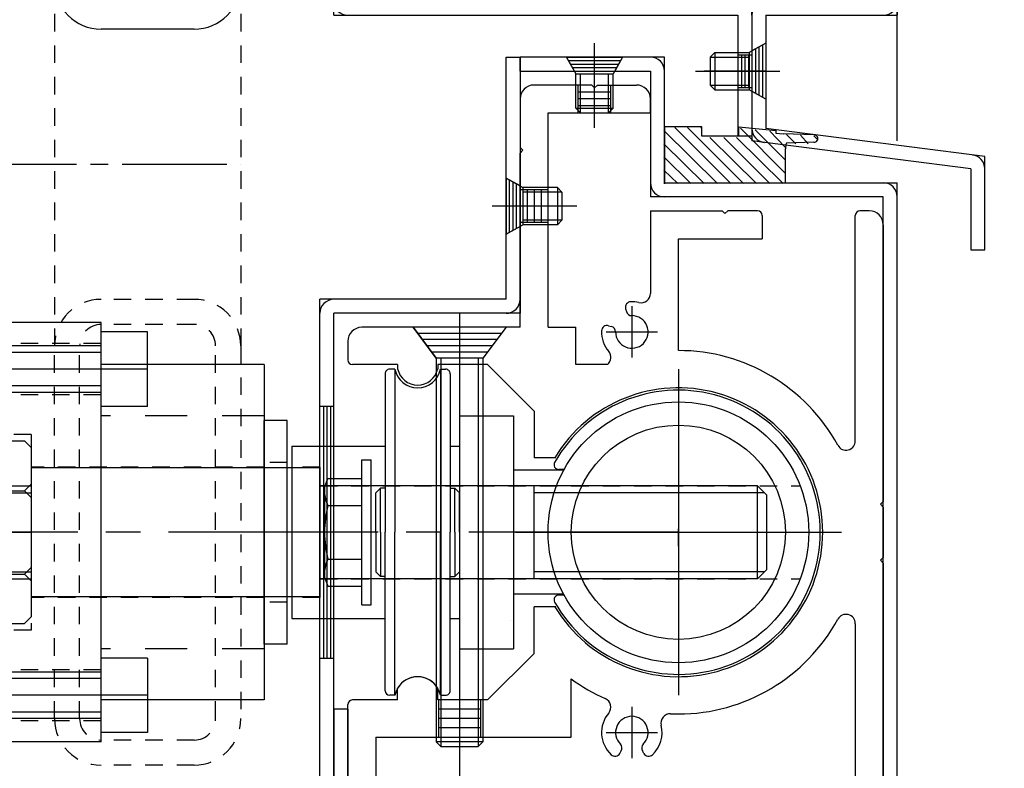
# Model space of a CAD drawing. Extents: x -210 to 210, y -148 to 148.
# Drawn here: x 90 to 125, y -64 to -37 of the extents above; entities that cross this region are included whole.
import ezdxf

# ---------------------------------------------------------------- set-up
doc = ezdxf.new("R2010")
doc.units = 0
doc.header["$LTSCALE"] = 10
for name, pattern in [('DASHDOT', [0.5375, 0.375, -0.05, 0.0625, -0.05]), ('DASHDOTX2', [1.075, 0.75, -0.1, 0.125, -0.1]), ('DOT', [0.1125, 0.0625, -0.05]), ('DOTX2', [0.275, 0.15, -0.125])]:
    doc.linetypes.add(name, pattern=pattern)
for name, color, linetype in [('St', 127, 'CONTINUOUS'), ('ゴム等', 63, 'CONTINUOUS'), ('ボルト／ビス', 64, 'CONTINUOUS'), ('別途部材', 96, 'CONTINUOUS'), ('型材断面', 47, 'CONTINUOUS'), ('寸法', 80, 'CONTINUOUS'), ('補助線', 16, 'DOT')]:
    doc.layers.add(name, color=color, linetype=linetype)

# ---------------------------------------------------------------- blocks, each defined once
blk = doc.blocks.new('*GRP_0004')
at = {"layer": '補助線', "color": 0, "linetype": 'BYBLOCK'}
for p, q in [((113.350205, -49.893508), (113.350205, -61.560175)), ((107.516872, -55.72684), (119.183538, -55.72684))]:
    blk.add_line(p, q, dxfattribs=at)
blk = doc.blocks.new('*GRP_0007')
at = {"layer": '型材断面', "color": 47, "linetype": 'CONTINUOUS'}
for p, q in [((101.51687, -62.060165), (101.01687, -62.060165)), ((101.01687, -62.060165), (101.01687, -70.8935)), ((101.51687, -62.060165), (101.51687, -71.3935)), ((101.51687, -65.560165), (101.01687, -65.560165)), ((101.14187, -65.560165), (101.14187, -66.726833)), ((101.26687, -65.560165), (101.26687, -66.726833)), ((101.39187, -65.560165), (101.39187, -66.726833)), ((100.476538, -66.1435), (102.140118, -66.1435)), ((101.51687, -66.726833), (101.01687, -66.726833)), ((94.850202, -71.3935), (94.850202, -70.8935)), ((94.850202, -70.8935), (101.01687, -70.8935)), ((94.850202, -71.3935), (101.51687, -71.3935))]:
    blk.add_line(p, q, dxfattribs=at)
blk.add_arc((101.016869, -70.893497), 0.5, 270, 360, dxfattribs=at)
blk = doc.blocks.new('*GRP_0009')
at = {"layer": 'ゴム等', "color": 63, "linetype": 'CONTINUOUS'}
for p, q in [((109.766878, -40.726357), (109.766878, -39.726357)), ((110.933542, -40.726357), (110.933542, -39.726357)), ((110.933542, -39.976357), (109.766878, -39.976357)), ((110.933542, -40.226357), (109.766878, -40.226357)), ((110.933542, -40.476357), (109.766878, -40.476357)), ((108.683542, -43.476595), (107.683542, -43.476595)), ((107.933542, -43.476595), (107.933542, -44.643263)), ((108.183542, -43.476595), (108.183542, -44.643263)), ((108.433542, -43.476595), (108.433542, -44.643263)), ((108.683542, -44.643263), (107.683542, -44.643263)), ((106.516878, -49.72684), (108.183542, -51.393508)), ((108.183542, -51.393508), (108.183542, -52.060175)), ((107.351672, -58.893508), (107.351672, -58.893508)), ((102.51687, -65.560167), (101.51687, -65.560167)), ((101.76687, -65.560167), (101.76687, -66.726835)), ((102.01687, -65.560167), (102.01687, -66.726835)), ((102.26687, -65.560167), (102.26687, -66.726835)), ((102.51687, -66.726835), (101.51687, -66.726835)), ((115.933527, -70.3935), (115.933527, -71.3935)), ((117.100195, -70.3935), (117.100195, -71.3935)), ((115.933527, -70.6435), (117.100195, -70.6435)), ((115.933527, -70.8935), (117.100195, -70.8935)), ((115.933527, -71.1435), (117.100195, -71.1435))]:
    blk.add_line(p, q, dxfattribs=at)
blk.add_arc((104.016871, -61.72684), 0.833333, 30.70609, 149.293349, dxfattribs=at)
at = {"layer": '型材断面', "color": 63, "linetype": 'CONTINUOUS'}
for p, q in [((110.250208, -39.726357), (108.183542, -39.726357)), ((110.350208, -39.826357), (110.250208, -39.726357)), ((110.350208, -39.826357), (110.450208, -39.726357)), ((110.450208, -39.726357), (111.850208, -39.726357)), ((107.683542, -40.226357), (107.683542, -41.95969)), ((112.350208, -40.726357), (112.350208, -40.226357)), ((108.683542, -48.393505), (108.683542, -40.726357)), ((108.683542, -40.726357), (112.350208, -40.726357)), ((107.783542, -42.05969), (107.683542, -41.95969)), ((107.783542, -42.05969), (107.683542, -42.15969)), ((107.683542, -48.393505), (107.683542, -42.15969)), ((112.350208, -44.226837), (112.350208, -47.18328)), ((112.350208, -44.226837), (114.916863, -44.226837)), ((115.016863, -44.326837), (114.916863, -44.226837)), ((115.016863, -44.326837), (115.116863, -44.226837)), ((116.183527, -44.226837), (115.116863, -44.226837)), ((116.350195, -44.393505), (116.350195, -45.226837)), ((119.683527, -52.456585), (119.683527, -44.393505)), ((120.183527, -44.226837), (119.850195, -44.226837)), ((120.683527, -44.726837), (120.683527, -54.62684)), ((113.350208, -49.22684), (113.350208, -45.226837)), ((113.350208, -45.226837), (116.350195, -45.226837)), ((111.460855, -47.729095), (111.48752, -47.828607)), ((111.68354, -47.643505), (111.68354, -49.476837)), ((107.683542, -48.393505), (102.01687, -48.393505)), ((108.683542, -48.393505), (109.683542, -48.393505)), ((109.683542, -49.72684), (109.683542, -48.393505)), ((110.766872, -48.560173), (112.600208, -48.560173)), ((110.852465, -48.337485), (110.951978, -48.36415)), ((101.51687, -48.893505), (101.51687, -49.560175)), ((103.300377, -49.72684), (101.683538, -49.72684)), ((103.300377, -49.72684), (103.300377, -49.883083)), ((104.733373, -49.72684), (104.733373, -49.883072)), ((106.516878, -49.72684), (104.733373, -49.72684)), ((110.813708, -49.72684), (109.683542, -49.72684)), ((108.183542, -51.393508), (108.183542, -53.060173)), ((108.958232, -53.060173), (108.183542, -53.060173)), ((120.583527, -54.72684), (120.683527, -54.62684)), ((120.583527, -54.72684), (120.683527, -54.82684)), ((120.683527, -54.82684), (120.683527, -56.62684)), ((120.583527, -56.72684), (120.683527, -56.62684)), ((120.583527, -56.72684), (120.683527, -56.82684)), ((120.683527, -56.82684), (120.683527, -70.8935)), ((108.183542, -60.060175), (108.183542, -58.393505)), ((108.958232, -58.393505), (108.183542, -58.393505)), ((119.683527, -58.997098), (119.683527, -70.3935)), ((108.183542, -60.060175), (106.516878, -61.72684)), ((103.300377, -61.72684), (103.300377, -61.301305)), ((104.73337, -61.72684), (104.73337, -61.301313)), ((109.516875, -63.060175), (109.516875, -60.976182)), ((101.51687, -66.043502), (101.51687, -61.893508)), ((103.300377, -61.72684), (101.683538, -61.72684)), ((106.516878, -61.72684), (104.73337, -61.72684)), ((111.68354, -61.97684), (111.68354, -63.810175)), ((102.51687, -63.060173), (102.51687, -70.3935)), ((102.51687, -63.060175), (109.516875, -63.060175)), ((110.766872, -62.893508), (112.600208, -62.893508)), ((111.253342, -63.638627), (111.304853, -63.549407)), ((112.113735, -63.63863), (112.062225, -63.54941)), ((101.61687, -66.143502), (101.51687, -66.043502)), ((101.61687, -66.143502), (101.51687, -66.243502)), ((101.51687, -66.243502), (101.51687, -71.3935)), ((119.683525, -70.3935), (102.51687, -70.3935)), ((101.51687, -71.3935), (109.416875, -71.3935)), ((109.516875, -71.2935), (109.416875, -71.3935)), ((109.516875, -71.2935), (109.616875, -71.3935)), ((120.183527, -71.3935), (109.616875, -71.3935))]:
    blk.add_line(p, q, dxfattribs=at)
for centre, radius, start, end in [((108.183541, -40.226357), 0.5, 90, 180), ((111.850208, -40.226357), 0.5, 0, 90), ((116.183527, -44.393503), 0.166667, 0, 90), ((119.850193, -44.393503), 0.166667, 90, 180), ((120.183526, -44.726838), 0.5, 0, 90), ((112.016874, -47.183279), 0.333333, -103.609035, 0), ((111.654039, -47.67733), 0.2, 91.913843, 195.000012), ((111.683539, -48.560171), 1.083333, 76.390965, 91.913843), ((111.680703, -47.776843), 0.2, 194.99995, 270.207468), ((111.683539, -48.560171), 0.583333, 179.792436, 450.207468), ((102.016871, -48.893503), 0.5, 90, 180), ((111.683539, -48.560171), 1.083333, 178.086064, 220.051352), ((110.800699, -48.530669), 0.2, 74.999973, 178.086064), ((110.900211, -48.557333), 0.2, 359.792436, 434.999892), ((110.599126, -49.471759), 0.333333, 310.071543, 400.051352), ((113.350204, -55.726839), 6.500001, 28.592316, 90.000003), ((101.683536, -49.560173), 0.166667, 180, 270), ((104.016872, -49.726837), 0.733333, 192.301255, 347.698745), ((113.350204, -55.726838), 5.166667, 211.072944, 508.927042), ((119.350194, -52.456582), 0.333333, -151.407684, 0), ((113.350204, -55.726839), 6.500001, 269.999997, 331.407684), ((119.350194, -58.997096), 0.333333, 0, 151.407684), ((113.350204, -55.726839), 6.500001, 233.861236, 246.259388), ((110.599126, -61.981919), 0.333333, 319.948691, 426.259388), ((101.683536, -61.893506), 0.166667, 90, 180), ((111.68354, -62.893507), 1.083333, 139.948691, 226.913843), ((111.68354, -62.893507), 0.583333, 314.792436, 585.207468), ((113.058914, -62.553962), 0.333333, 87.556866, 193.867563), ((113.350204, -55.726839), 6.500001, 267.556866, 269.999997), ((111.68354, -62.893507), 1.083333, 313.086064, 373.867563), ((111.131649, -63.449409), 0.2, -30.00005, 45.207468), ((112.23543, -63.44941), 0.2, 134.792436, 209.999892), ((111.080137, -63.538629), 0.2, 226.913843, 330.000012), ((112.286941, -63.53863), 0.2, 209.999973, 313.086064), ((120.183526, -70.893498), 0.5, 270, 360)]:
    blk.add_arc(centre, radius, start, end, dxfattribs=at)
blk = doc.blocks.new('*GRP_0011')
at = {"layer": '型材断面', "color": 47, "linetype": 'CONTINUOUS'}
for p, q in [((120.683527, -36.726837), (120.683527, -22.893502)), ((120.683527, -22.893502), (125.01686, -22.893502)), ((125.01686, -23.393502), (125.01686, -22.893502)), ((125.01686, -23.393502), (121.183527, -23.393502)), ((121.183527, -23.393502), (121.183527, -37.226837)), ((115.983538, -36.726837), (115.983538, -41.727318)), ((120.683527, -36.726837), (115.983538, -36.726837)), ((116.483538, -37.226837), (116.483538, -41.287087)), ((116.483538, -37.226837), (121.183527, -37.226837)), ((124.31687, -42.287087), (116.483538, -41.287087)), ((123.81687, -42.727318), (115.983538, -41.727318)), ((124.31687, -45.620423), (124.31687, -42.287087)), ((123.81687, -42.727318), (123.81687, -45.620423)), ((123.81687, -45.620423), (124.31687, -45.620423))]:
    blk.add_line(p, q, dxfattribs=at)
for centre, start, end in [((121.183527, -23.393502), 90, 180), ((116.483537, -37.226837), 90, 180), ((120.683527, -36.726837), 270, 360), ((116.483538, -41.287086), 180, 262.724994), ((123.816869, -42.727315), 0, 82.724994)]:
    blk.add_arc(centre, 0.5, start, end, dxfattribs=at)
blk = doc.blocks.new('*GRP_0012')
at = {"layer": '型材断面', "color": 47, "linetype": 'CONTINUOUS'}
for p, q in [((101.01687, -37.226837), (101.01687, -14.893502)), ((101.51687, -14.893502), (101.01687, -14.893502)), ((101.51687, -36.726837), (101.51687, -14.893502)), ((101.51687, -36.726837), (115.983538, -36.726837)), ((115.983538, -36.726837), (115.983538, -41.56017)), ((101.01687, -37.226837), (115.483538, -37.226837)), ((115.483538, -37.226837), (115.483538, -41.56017)), ((115.983538, -41.56017), (115.483538, -41.56017))]:
    blk.add_line(p, q, dxfattribs=at)
for centre, start, end in [((101.516869, -36.726837), 180, 270), ((115.483537, -37.226837), 0, 90)]:
    blk.add_arc(centre, 0.5, start, end, dxfattribs=at)
blk = doc.blocks.new('*GRP_0014')
at = {"layer": '型材断面', "color": 47, "linetype": 'CONTINUOUS'}
for p, q in [((112.850193, -38.726357), (107.683542, -38.726357)), ((109.627988, -39.226357), (109.35021, -38.726355)), ((111.35021, -38.726355), (111.072432, -39.226357)), ((112.850193, -43.226837), (112.850193, -38.726357)), ((109.419655, -38.851357), (111.280765, -38.851357)), ((109.489098, -38.976357), (111.21132, -38.976357)), ((109.558542, -39.101357), (111.141878, -39.101357)), ((107.683542, -39.226357), (112.350193, -39.226357)), ((112.350193, -39.226357), (112.350193, -43.726837)), ((112.850193, -43.226837), (121.183527, -43.226837)), ((121.183527, -71.8935), (121.183527, -43.226837)), ((120.683527, -43.726837), (112.350193, -43.726837)), ((120.683527, -71.3935), (120.683527, -43.726837))]:
    blk.add_line(p, q, dxfattribs=at)
at = {"layer": '型材断面', "linetype": 'CONTINUOUS'}
blk.add_line((107.683542, -38.726357), (107.683542, -39.226357), dxfattribs=at)
at = {"layer": '型材断面', "color": 47, "linetype": 'CONTINUOUS'}
for centre, start, end in [((112.350192, -39.226358), 0, 90), ((112.850192, -43.226838), 180, 270), ((120.683527, -43.726838), 0, 90)]:
    blk.add_arc(centre, 0.5, start, end, dxfattribs=at)
blk = doc.blocks.new('*HAT_0003')
at = {"layer": 'ゴム等'}
for p, q in [((114.75, -43.25), (112.825, -41.35)), ((115.225, -43.25), (113.225, -41.25)), ((115.675, -43.25), (113.675, -41.25)), ((114.175, -41.275), (114.15, -41.25)), ((117.175, -42.875), (115.575, -41.275)), ((117.175, -42.4), (116.1, -41.325)), ((117.175, -41.95), (116.625, -41.375)), ((117.55, -41.825), (117.225, -41.5)), ((118, -41.825), (117.725, -41.525)), ((118.325, -41.675), (118.2, -41.55)), ((114.275, -43.25), (112.825, -41.825)), ((116.15, -43.25), (114.475, -41.6)), ((116.625, -43.25), (114.975, -41.6)), ((117.1, -43.25), (115.425, -41.6)), ((113.8, -43.25), (112.825, -42.3)), ((113.325, -43.25), (112.825, -42.775)), ((112.875, -43.25), (112.825, -43.25))]:
    blk.add_line(p, q, dxfattribs=at)
blk = doc.blocks.new('*GRP_0021')
at = {"layer": 'ゴム等', "linetype": 'CONTINUOUS'}
for p, q in [((114.183527, -41.226837), (112.850193, -41.226837)), ((112.850193, -41.226837), (112.850193, -43.226837)), ((114.183527, -41.56017), (114.183527, -41.226837)), ((115.51686, -41.56017), (115.51686, -41.226837)), ((115.51686, -41.226837), (116.844185, -41.353262)), ((115.51686, -41.56017), (114.183527, -41.56017)), ((116.844185, -41.353262), (116.835457, -41.444915)), ((116.835457, -41.444915), (117.103428, -41.470438)), ((118.214753, -41.510165), (117.103428, -41.470438)), ((118.20138, -41.776412), (117.215278, -41.803735)), ((117.183527, -43.226837), (117.183527, -42.00702)), ((112.850193, -43.226837), (117.183527, -43.226837))]:
    blk.add_line(p, q, dxfattribs=at)
for centre, radius, start, end in [((118.211401, -41.643457), 0.133333, 265.689519, 448.558923), ((117.850193, -42.007021), 0.666667, 162.246172, 180)]:
    blk.add_arc(centre, radius, start, end, dxfattribs=at)
at = {"layer": 'ゴム等'}
blk.add_blockref('*HAT_0003', (0, 0), dxfattribs=at)
blk = doc.blocks.new('*GRP_0030')
at = {"layer": 'ボルト／ビス', "linetype": 'CONTINUOUS'}
for p, q in [((116.483538, -38.226837), (115.883538, -38.56017)), ((116.483538, -38.226837), (116.483538, -40.226837)), ((114.650205, -38.56017), (114.483538, -38.726837)), ((114.483538, -38.726837), (114.483538, -39.726837)), ((114.483538, -38.726837), (115.883538, -38.726837)), ((114.650205, -38.56017), (114.650205, -39.893505)), ((114.650205, -38.56017), (115.883538, -38.56017)), ((115.883538, -38.56017), (115.883538, -39.893505)), ((113.956712, -39.226837), (116.978047, -39.226837)), ((114.650205, -39.893505), (114.483538, -39.726837)), ((114.483538, -39.726837), (115.883538, -39.726837)), ((114.650205, -39.893505), (115.883538, -39.893505)), ((116.483538, -40.226837), (115.883538, -39.893505))]:
    blk.add_line(p, q, dxfattribs=at)
blk = doc.blocks.new('*GRP_0031')
at = {"layer": 'ボルト／ビス', "linetype": 'CONTINUOUS'}
for p, q in [((110.350208, -41.253183), (110.350208, -38.231848)), ((109.350208, -38.726357), (109.683542, -39.326357)), ((109.350208, -38.726357), (111.350208, -38.726357)), ((111.350208, -38.726357), (111.016875, -39.326357)), ((109.683542, -40.55969), (109.683542, -39.326357)), ((109.683542, -39.326357), (111.016875, -39.326357)), ((109.850208, -40.726357), (109.850208, -39.326357)), ((110.850208, -40.726357), (110.850208, -39.326357)), ((111.016875, -40.55969), (111.016875, -39.326357)), ((109.683542, -40.55969), (109.850208, -40.726357)), ((109.683542, -40.55969), (111.016875, -40.55969)), ((109.850208, -40.726357), (110.850208, -40.726357)), ((111.016875, -40.55969), (110.850208, -40.726357))]:
    blk.add_line(p, q, dxfattribs=at)
blk = doc.blocks.new('*GRP_0032')
at = {"layer": 'ボルト／ビス', "linetype": 'CONTINUOUS'}
for p, q in [((107.183542, -43.05993), (107.783542, -43.393263)), ((107.183542, -43.05993), (107.183542, -45.05993)), ((109.016878, -43.393263), (107.783542, -43.393263)), ((107.783542, -43.393263), (107.783542, -44.726595)), ((109.183542, -43.55993), (107.783542, -43.55993)), ((109.016878, -43.393263), (109.183542, -43.55993)), ((109.016878, -43.393263), (109.016878, -44.726595)), ((109.183542, -43.55993), (109.183542, -44.55993)), ((109.710368, -44.05993), (106.689033, -44.05993)), ((107.183542, -45.05993), (107.783542, -44.726595)), ((109.183542, -44.55993), (107.783542, -44.55993)), ((109.016878, -44.726595), (107.783542, -44.726595)), ((109.016878, -44.726595), (109.183542, -44.55993))]:
    blk.add_line(p, q, dxfattribs=at)
blk = doc.blocks.new('*DIM_0076')
at = {"layer": '寸法', "color": 0, "linetype": 'BYBLOCK'}
blk.add_line((121.18353, -41.726843), (121.18353, 69.16753), dxfattribs=at)
blk = doc.blocks.new('*GRP_0096')
at = {"layer": 'ボルト／ビス', "linetype": 'CONTINUOUS'}
for p, q in [((105.51687, -47.892015), (105.51687, -66.143255)), ((107.183538, -48.393505), (103.850202, -48.393505)), ((104.683538, -49.493505), (103.850202, -48.393505)), ((107.183538, -48.393505), (106.350202, -49.493505)), ((106.350202, -49.493505), (104.683538, -49.493505)), ((104.683538, -49.493505), (104.683538, -63.22684)), ((104.850202, -49.493505), (104.850202, -63.393505)), ((106.183538, -49.493505), (106.183538, -63.393505)), ((106.350202, -49.493505), (106.350202, -63.22684)), ((104.683538, -63.22684), (104.850202, -63.393505)), ((106.350202, -63.22684), (104.683538, -63.22684)), ((104.850202, -63.393505), (106.183538, -63.393505)), ((106.350202, -63.22684), (106.183538, -63.393505))]:
    blk.add_line(p, q, dxfattribs=at)
blk = doc.blocks.new('*GRP_0221')
at = {"layer": '補助線', "color": 0, "linetype": 'BYBLOCK'}
for p, q in [((113.35021, -56.227207), (113.35021, -55.227207)), ((112.85021, -55.727207), (113.85021, -55.727207))]:
    blk.add_line(p, q, dxfattribs=at)
blk = doc.blocks.new('*GRP_0220')
at = {"layer": 'St', "linetype": 'DOT'}
for p, q in [((91.016875, -36.060245), (91.016875, -49.060605)), ((97.683542, -36.060245), (97.683542, -49.056527))]:
    blk.add_line(p, q, dxfattribs=at)
at = {"layer": 'St', "color": 127, "linetype": 'CONTINUOUS'}
for p, q in [((96.01688, -37.726918), (92.683542, -37.726918)), ((92.683538, -48.227207), (89.350202, -48.227207)), ((92.683538, -63.227207), (92.683538, -48.227207)), ((94.350202, -48.560542), (92.683538, -48.560542)), ((92.683538, -51.227203), (92.683538, -48.560542)), ((94.350202, -51.227203), (94.350202, -48.560542)), ((92.683538, -49.296248), (87.683538, -49.296248)), ((92.683538, -49.060545), (87.91924, -49.060545)), ((98.51687, -49.72721), (92.683538, -49.72721)), ((98.51687, -49.72721), (98.51687, -61.727207)), ((103.201128, -49.893865), (103.017627, -49.893865)), ((103.201128, -49.893865), (103.201128, -55.727207)), ((104.834132, -49.893865), (104.834132, -55.727207)), ((104.834132, -49.893865), (105.017635, -49.893865)), ((102.850952, -50.06054), (102.850952, -55.727207)), ((105.18431, -50.06054), (105.18431, -55.727207)), ((92.683538, -50.491497), (87.91924, -50.491497)), ((92.683538, -50.7272), (87.91924, -50.7272)), ((94.350202, -51.227203), (92.683538, -51.227203)), ((99.350205, -51.727207), (98.51687, -51.727207)), ((98.51687, -59.72721), (98.51687, -51.727207)), ((99.350205, -59.72721), (99.350205, -51.727207)), ((105.516878, -51.560535), (107.450208, -51.560535)), ((105.516878, -51.560535), (105.516878, -59.893873)), ((107.450208, -51.560535), (107.450208, -59.893873)), ((87.752583, -52.46054), (89.947835, -52.46054)), ((90.183538, -52.696242), (89.947835, -52.46054)), ((90.183538, -52.696242), (90.183538, -58.758173)), ((99.516872, -52.643877), (99.516872, -58.81054)), ((99.516872, -52.643877), (102.850952, -52.643877)), ((105.18431, -52.643877), (105.516878, -52.643877)), ((102.017625, -58.318347), (102.017625, -53.136017)), ((102.017625, -53.136017), (102.350975, -53.136017)), ((102.350975, -58.318347), (102.350975, -53.136017)), ((90.183538, -53.427197), (90.183538, -58.027203)), ((100.516872, -53.427197), (90.183538, -53.427197)), ((100.516872, -53.427197), (100.516872, -58.027203)), ((109.24361, -53.510542), (107.450208, -53.510542)), ((109.26178, -53.477213), (109.064528, -53.477213)), ((100.684295, -54.123452), (100.801037, -53.80272)), ((100.801037, -53.80272), (102.017625, -53.80272)), ((102.017625, -57.651697), (102.017625, -53.80272)), ((86.715373, -54.060535), (90.182037, -54.060535)), ((87.752583, -54.247422), (89.947835, -54.247422)), ((89.947835, -54.247422), (90.183547, -54.011727)), ((89.947835, -54.247422), (90.183547, -54.483135)), ((116.18353, -54.060535), (100.516872, -54.060535)), ((100.684295, -54.123452), (100.684295, -57.330965)), ((102.6843, -54.14389), (102.517625, -54.310517)), ((102.6843, -55.727207), (102.6843, -54.14389)), ((102.850952, -54.14389), (102.6843, -54.14389)), ((105.18431, -54.14389), (105.35096, -54.14389)), ((105.35096, -55.727207), (105.35096, -54.14389)), ((105.35096, -54.14389), (105.51761, -54.310517)), ((108.183535, -57.393877), (108.183535, -54.06054)), ((116.18353, -57.393873), (116.18353, -54.060535)), ((116.18353, -54.060535), (116.516872, -54.39387)), ((86.465375, -54.310533), (90.182037, -54.310533)), ((102.517625, -55.727207), (102.517625, -54.310517)), ((105.51761, -55.727207), (105.51761, -54.310517)), ((116.433525, -54.310533), (108.183535, -54.310533)), ((116.516872, -57.060538), (116.516872, -54.39387)), ((100.801037, -54.764965), (102.017625, -54.764965)), ((102.517625, -55.727207), (102.517625, -57.1439)), ((102.6843, -55.727207), (102.6843, -57.310527)), ((102.850952, -61.393877), (102.850952, -55.727207)), ((103.201128, -61.560502), (103.201128, -55.727207)), ((104.834132, -61.560502), (104.834132, -55.727207)), ((105.18431, -61.393877), (105.18431, -55.727207)), ((105.35096, -55.727207), (105.35096, -57.310527)), ((105.51761, -55.727207), (105.51761, -57.1439)), ((100.801037, -56.689452), (102.017625, -56.689452)), ((89.947835, -57.227205), (90.183547, -56.991505)), ((89.947835, -57.227205), (90.183547, -56.991505)), ((116.18353, -57.393873), (116.516872, -57.060538)), ((86.465375, -57.143875), (90.182037, -57.143875)), ((86.715373, -57.393873), (90.182037, -57.393873)), ((87.752583, -57.227205), (89.947835, -57.227205)), ((89.947835, -57.227205), (90.183547, -57.462907)), ((116.18353, -57.393873), (100.516872, -57.393873)), ((100.684295, -57.330965), (100.801037, -57.651697)), ((102.6843, -57.310527), (102.517625, -57.1439)), ((102.850952, -57.310527), (102.6843, -57.310527)), ((105.18431, -57.310527), (105.35096, -57.310527)), ((105.35096, -57.310527), (105.51761, -57.1439)), ((116.433525, -57.143875), (108.183535, -57.143875)), ((100.801037, -57.651697), (102.017625, -57.651697)), ((90.183538, -58.027203), (100.516872, -58.027203)), ((109.24361, -57.943872), (107.450208, -57.943872)), ((109.26178, -57.977213), (109.064528, -57.977213)), ((102.017625, -58.318347), (102.350975, -58.318347)), ((90.183538, -58.758173), (89.947835, -58.993875)), ((99.516872, -58.81054), (102.850952, -58.81054)), ((105.18431, -58.81054), (105.516878, -58.81054)), ((87.752583, -58.993875), (89.947835, -58.993875)), ((99.350205, -59.72721), (98.51687, -59.72721)), ((105.516878, -59.893873), (107.450208, -59.893873)), ((94.350202, -60.22721), (92.683538, -60.22721)), ((92.683538, -62.89387), (92.683538, -60.22721)), ((94.350202, -60.22721), (94.350202, -62.89387)), ((92.683538, -60.962915), (87.683538, -60.962915)), ((92.683538, -60.727213), (87.91924, -60.727213)), ((103.201128, -61.560502), (103.017627, -61.560502)), ((104.834132, -61.560502), (105.017635, -61.560502)), ((98.51687, -61.727207), (92.683538, -61.727207)), ((92.683538, -62.158165), (87.683538, -62.158165)), ((92.683538, -62.393868), (87.91924, -62.393868)), ((94.350202, -62.89387), (92.683538, -62.89387)), ((92.683538, -63.227207), (89.350202, -63.227207))]:
    blk.add_line(p, q, dxfattribs=at)
at = {"layer": 'St', "linetype": 'DASHDOT'}
blk.add_line((82.683538, -42.560427), (97.683542, -42.560427), dxfattribs=at)
at = {"layer": 'St', "color": 127, "linetype": 'DOT'}
for p, q in [((96.016883, -47.393937), (92.683545, -47.393937)), ((96.016878, -48.293933), (92.68354, -48.293933)), ((92.683538, -48.977207), (89.350202, -48.977207)), ((91.016878, -62.393942), (91.016878, -49.060605)), ((91.916872, -62.393945), (91.916872, -49.0606)), ((96.783545, -62.393945), (96.783545, -49.0606)), ((97.683545, -49.06061), (97.683545, -62.393937)), ((92.683538, -50.810542), (89.350202, -50.810542)), ((90.18353, -52.22721), (88.3502, -52.22721)), ((90.18353, -52.22721), (90.18353, -59.227215)), ((98.51687, -53.393862), (90.18353, -53.393862)), ((99.350205, -53.227207), (98.51687, -53.227207)), ((100.516872, -53.393875), (99.516872, -53.393875)), ((100.516872, -53.393875), (100.516872, -58.06054)), ((100.516872, -54.060545), (117.709108, -54.060545)), ((100.516872, -57.393873), (117.709108, -57.393873)), ((98.51687, -58.060538), (90.18353, -58.060538)), ((100.516872, -58.06054), (99.516872, -58.06054)), ((99.350205, -58.227207), (98.51687, -58.227207)), ((90.18353, -59.227215), (88.3502, -59.227215)), ((92.683538, -60.643875), (89.350202, -60.643875)), ((92.683538, -62.477205), (89.350202, -62.477205)), ((96.016878, -63.160613), (92.68354, -63.160613)), ((96.016883, -64.06061), (92.683545, -64.06061))]:
    blk.add_line(p, q, dxfattribs=at)
at = {"layer": 'St', "color": 127, "linetype": 'DASHDOT'}
for p, q in [((94.350202, -49.893873), (87.683538, -49.893873)), ((94.350202, -61.56054), (87.683538, -61.56054))]:
    blk.add_line(p, q, dxfattribs=at)
at = {"layer": 'St', "color": 127, "linetype": 'DASHDOTX2'}
for p, q in [((93.350208, -49.893873), (88.683532, -49.893873)), ((85.01687, -55.727207), (90.183538, -55.727207)), ((113.35021, -55.727207), (86.38203, -55.727207)), ((93.350208, -61.56054), (88.683532, -61.56054))]:
    blk.add_line(p, q, dxfattribs=at)
at = {"layer": 'St', "color": 127, "linetype": 'DOTX2'}
for p, q in [((98.51687, -51.56054), (92.683538, -51.56054)), ((98.51687, -59.893873), (92.683538, -59.893873))]:
    blk.add_line(p, q, dxfattribs=at)
at = {"layer": 'St', "color": 127, "linetype": 'CONTINUOUS'}
blk.add_circle((113.35021, -55.727207), 4.666665, dxfattribs=at)
at = {"layer": 'St', "linetype": 'CONTINUOUS'}
for centre, start, end in [((92.683538, -36.060251), 180, 270), ((96.016877, -36.060251), -90, 0)]:
    blk.add_arc(centre, 1.666667, start, end, dxfattribs=at)
at = {"layer": 'St', "linetype": 'DOT'}
for centre, radius, start, end in [((92.68354, -49.060606), 1.666667, 90, 180), ((96.016879, -49.060606), 1.666667, 0, 90), ((92.683535, -49.060601), 0.766667, 90, 180), ((96.016874, -49.060601), 0.766667, 0, 90), ((92.68354, -62.393945), 1.666667, 180, 270), ((92.683535, -62.393948), 0.766667, 180, 270), ((96.016874, -62.393948), 0.766667, 270, 360), ((96.016879, -62.393945), 1.666667, -90, 0)]:
    blk.add_arc(centre, radius, start, end, dxfattribs=at)
at = {"layer": 'St', "color": 127, "linetype": 'CONTINUOUS'}
for centre, radius, start, end in [((103.017623, -50.06054), 0.166667, 90.00412, 180.005493), ((104.017626, -49.727189), 0.833333, 191.542626, 348.465599), ((105.01763, -50.06054), 0.166667, 0.002747, 90.00412), ((113.346264, -55.727209), 5.083333, 209.441337, 510.564141), ((109.064525, -53.310547), 0.166667, 150.564126, 270.001358), ((101.734079, -54.283793), 1.049784, 180.005493, 207.28394), ((104.708305, -55.727209), 4.024023, 166.170291, 193.840696), ((101.734079, -57.170575), 1.049784, 152.727031, 180.005478), ((109.064525, -58.143879), 0.166667, 90.00412, 209.441337), ((104.017626, -61.727229), 0.833333, 11.539879, 168.468345), ((103.017623, -61.393878), 0.166667, 180.005493, 270.001373), ((105.01763, -61.393878), 0.166667, 270.001373, 360.002747)]:
    blk.add_arc(centre, radius, start, end, dxfattribs=at)
at = {"layer": '補助線', "linetype": 'DOT'}
blk.add_blockref('*GRP_0221', (0, 0), dxfattribs=at)

msp = doc.modelspace()

# ---------------------------------------------------------------- linework, layer by layer
at = {"layer": 'ボルト／ビス', "linetype": 'CONTINUOUS'}
msp.add_circle((113.350205, -55.72684), 3.833333, dxfattribs=at)
at = {"layer": '型材断面', "color": 47, "linetype": 'CONTINUOUS'}
for p, q in [((116.483538, -38.226837), (115.983538, -38.504615)), ((116.233538, -38.365725), (116.233538, -40.087947)), ((116.358538, -38.29628), (116.358538, -40.157392)), ((107.183542, -47.393505), (107.183542, -38.726357)), ((107.183542, -38.726357), (107.683542, -38.726357)), ((107.683542, -39.226357), (107.683542, -38.726357)), ((107.683542, -38.726357), (107.683542, -47.893505)), ((115.483538, -38.643505), (115.983538, -38.643505)), ((115.608538, -38.643505), (115.608538, -39.81017)), ((115.733538, -38.643505), (115.733538, -39.81017)), ((115.858538, -38.643505), (115.858538, -39.81017)), ((116.108538, -38.43517), (116.108538, -40.018505)), ((115.483538, -39.81017), (115.983538, -39.81017)), ((116.483538, -40.226837), (115.983538, -39.94906)), ((107.683542, -43.337708), (107.183542, -43.05993)), ((107.308542, -44.990485), (107.308542, -43.129375)), ((107.433542, -44.92104), (107.433542, -43.198818)), ((107.558542, -44.851595), (107.558542, -43.268263)), ((107.683542, -44.782153), (107.183542, -45.05993)), ((107.183542, -47.393505), (100.51687, -47.393505)), ((100.51687, -71.3935), (100.51687, -47.393505)), ((107.683542, -47.893505), (101.01687, -47.893505)), ((101.01687, -71.3935), (101.01687, -47.893505)), ((100.64187, -51.22684), (100.64187, -60.22684)), ((100.76687, -51.22684), (100.76687, -60.22684)), ((100.89187, -51.22684), (100.89187, -60.22684))]:
    msp.add_line(p, q, dxfattribs=at)
at = {"layer": '型材断面', "color": 63, "linetype": 'CONTINUOUS'}
for p, q in [((110.350208, -41.155728), (110.350208, -39.226357)), ((108.683542, -44.05993), (107.683542, -44.05993)), ((103.850202, -48.393505), (104.683538, -49.493505)), ((107.01687, -48.613505), (104.01687, -48.613505)), ((105.51687, -48.393505), (105.51687, -49.72684)), ((107.183538, -48.393505), (106.350202, -49.493505)), ((106.850202, -48.833505), (104.183538, -48.833505)), ((106.683538, -49.053505), (104.350202, -49.053505)), ((104.51687, -49.273505), (106.51687, -49.273505)), ((106.350202, -49.493505), (104.683538, -49.493505)), ((104.76687, -61.72684), (104.76687, -63.060175)), ((106.26687, -61.72684), (106.26687, -63.060175)), ((106.26687, -62.060175), (104.76687, -62.060175)), ((106.26687, -62.393508), (104.76687, -62.393508)), ((106.26687, -62.726843), (104.76687, -62.726843))]:
    msp.add_line(p, q, dxfattribs=at)
at = {"layer": '型材断面', "color": 47, "linetype": 'DASHDOT'}
msp.add_line((116.483538, -39.226837), (114.269495, -39.226837), dxfattribs=at)
at = {"layer": '型材断面', "linetype": 'CONTINUOUS'}
for p, q in [((101.01687, -51.22684), (100.51687, -51.22684)), ((100.51687, -60.22684), (101.01687, -60.22684))]:
    msp.add_line(p, q, dxfattribs=at)
at = {"layer": '型材断面', "color": 47, "linetype": 'CONTINUOUS'}
for centre, start, end in [((101.016869, -47.893504), 90, 180), ((107.183542, -47.393506), 270, 360)]:
    msp.add_arc(centre, 0.5, start, end, dxfattribs=at)

# ---------------------------------------------------------------- block references
at = {"layer": 'St', "linetype": 'CONTINUOUS'}
msp.add_blockref('*GRP_0220', (0, 0), dxfattribs=at)
at = {"layer": 'ゴム等', "linetype": 'CONTINUOUS'}
msp.add_blockref('*GRP_0021', (0, 0), dxfattribs=at)
at = {"layer": 'ボルト／ビス', "linetype": 'CONTINUOUS'}
for name in ['*GRP_0031', '*GRP_0030', '*GRP_0032']:
    msp.add_blockref(name, (0, 0), dxfattribs=at)
at = {"layer": '別途部材', "linetype": 'CONTINUOUS'}
msp.add_blockref('*GRP_0096', (0, 0), dxfattribs=at)
at = {"layer": '型材断面', "color": 47, "linetype": 'CONTINUOUS'}
for name in ['*GRP_0012', '*GRP_0011', '*GRP_0007']:
    msp.add_blockref(name, (0, 0), dxfattribs=at)
at = {"layer": '型材断面', "linetype": 'CONTINUOUS'}
msp.add_blockref('*GRP_0014', (0, 0), dxfattribs=at)
at = {"layer": '型材断面', "color": 63, "linetype": 'CONTINUOUS'}
msp.add_blockref('*GRP_0009', (0, 0), dxfattribs=at)
at = {"layer": '寸法', "linetype": 'CONTINUOUS'}
msp.add_blockref('*DIM_0076', (0, 0), dxfattribs=at)
at = {"layer": '補助線', "linetype": 'CONTINUOUS'}
msp.add_blockref('*GRP_0004', (0, 0), dxfattribs=at)

doc.saveas('drawing.dxf')
